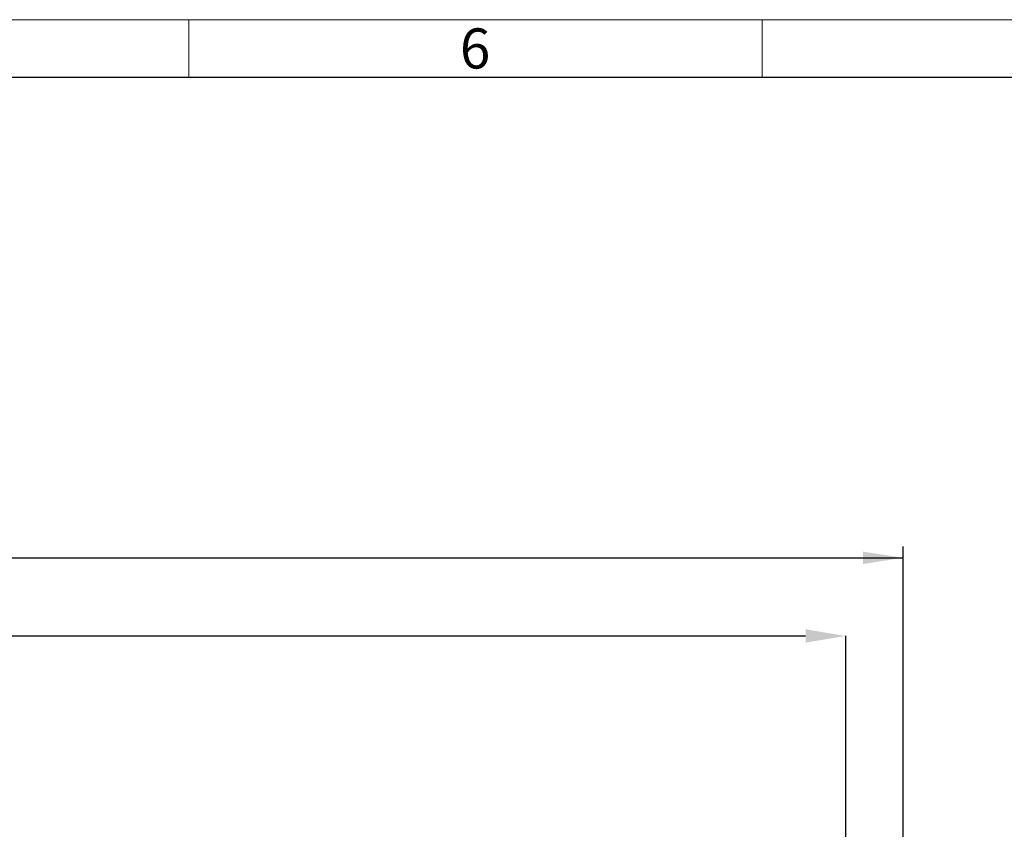
# Model space of a CAD drawing. Units: millimetres. Extents: x 75 to 4186, y 25 to 2945.
# Drawn here: x 1279 to 1708, y 2592 to 2945 of the extents above; entities that cross this region are included whole.
import ezdxf

# ---------------------------------------------------------------- set-up
doc = ezdxf.new("R2010")
doc.units = ezdxf.units.MM
doc.header["$LTSCALE"] = 5
doc.layers.get('0').update_dxf_attribs({"color": 1})
doc.layers.add('DIMENSION', color=3, linetype='Continuous')
doc.styles.add('SLDTEXTSTYLE0', font='TXT', dxfattribs={"width": 0.605})
doc.dimstyles.new('SLDDIMSTYLE0', dxfattribs={"dimtxt": 17.5, "dimasz": 17.5, "dimexe": 0, "dimexo": 0.0625, "dimgap": 4.375, "dimtad": 1, "dimrnd": 1e-09, "dimzin": 12, "dimdsep": 46, "dimtxsty": 'SLDTEXTSTYLE0', "dimsah": 1, "dimcen": 0.09, "dimadec": 0, "dimazin": 3, "dimtfac": 1, "dimtofl": 0, "dimtmove": 0, "dimatfit": 3, "dimfxl": 0, "dimfrac": 2, "dimtolj": 1, "dimtzin": 12, "dimarcsym": 0})

# ---------------------------------------------------------------- blocks, each defined once
blk = doc.blocks.new('_D')
at = {"layer": 'DIMENSION', "color": 0, "linetype": 'Continuous', "lineweight": -2}
for p, q in [((579, 2584.28), (579, 2676.18)), ((596.5, 2676.18), (1621.5, 2676.18)), ((1639, 2584.28), (1639, 2676.18))]:
    blk.add_line(p, q, dxfattribs=at)
at = {"layer": 'DIMENSION', "color": 0, "linetype": 'Continuous'}
for points in [[(596.5, 2679.1), (596.5, 2673.27), (579, 2676.18)], [(1621.5, 2679.1), (1621.5, 2673.27), (1639, 2676.18)]]:
    blk.add_solid(points, dxfattribs=at)
at = {"layer": 'DIMENSION', "color": 0, "linetype": 'Continuous', "lineweight": 0, "insert": (1109, 2698.06), "char_height": 17.5, "attachment_point": 2, "style": 'SLDTEXTSTYLE0'}
blk.add_mtext('\\A1;1060', dxfattribs=at)
blk = doc.blocks.new('_D_6')
at = {"layer": 'DIMENSION'}
for p, q in [((554, 2540.03), (554, 2715.26)), ((1664, 2100.72), (1664, 2715.26)), ((554, 2710.26), (1664, 2710.26)), ((554, 2100.5), (554, 2532.41))]:
    blk.add_line(p, q, dxfattribs=at)
for points in [[(554, 2710.26), (571.5, 2707.57), (571.5, 2712.95)], [(1664, 2710.26), (1646.5, 2712.95), (1646.5, 2707.57)]]:
    blk.add_solid(points, dxfattribs=at)
at = {"layer": 'DIMENSION', "insert": (1082.26, 2732.82), "char_height": 17.5, "attachment_point": 1, "style": 'SLDTEXTSTYLE0'}
blk.add_mtext('1110', dxfattribs=at)

msp = doc.modelspace()

# ---------------------------------------------------------------- linework, layer by layer
at = {"linetype": 'Continuous', "lineweight": 0}
for p, q in [((75, 2945), (4180, 2945)), ((1352.5, 2945), (1352.5, 2920)), ((1602.5, 2945), (1602.5, 2920))]:
    msp.add_line(p, q, dxfattribs=at)
at = {"linetype": 'Continuous', "lineweight": 30}
msp.add_line((100, 2920), (4155, 2920), dxfattribs=at)

# ---------------------------------------------------------------- texts
at = {"linetype": 'Continuous', "lineweight": 0, "insert": (1477.378, 2941.205), "char_height": 17.5, "attachment_point": 2, "style": 'SLDTEXTSTYLE0'}
msp.add_mtext('6', dxfattribs=at)

# ---------------------------------------------------------------- dimensions: what is measured, and where the dimension line sits
at = {"layer": 'DIMENSION'}
dim = msp.add_linear_dim(base=(1663.996, 2710.261), p1=(553.996, 2100.497), p2=(1663.996, 2100.722), dimstyle='SLDDIMSTYLE0', dxfattribs=at)
dim.commit()
dim.dimension.update_dxf_attribs({"geometry": '_D_6', "text_midpoint": (1108.996, 2710.261), "dimtype": 160})
at = {"layer": 'DIMENSION', "linetype": 'Continuous', "lineweight": 0}
dim = msp.add_linear_dim(base=(1638.996, 2676.182), p1=(578.996, 2584.216), p2=(1638.996, 2584.216), dimstyle='SLDDIMSTYLE0', dxfattribs=at)
dim.commit()
dim.dimension.update_dxf_attribs({"geometry": '_D', "text_midpoint": (1108.996, 2676.182), "dimtype": 160})

doc.saveas('drawing.dxf')
